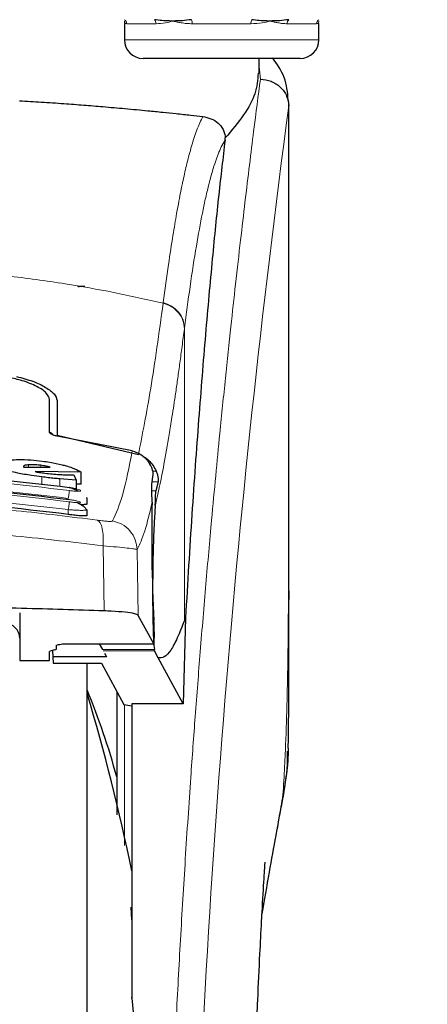
# Model space of a CAD drawing. Units: millimetres. Extents: x 0 to 210, y 0 to 297.
# Drawn here: x 157 to 159, y 221 to 225 of the extents above; entities that cross this region are included whole.
import ezdxf

# ---------------------------------------------------------------- set-up
doc = ezdxf.new("R2010")
doc.units = ezdxf.units.MM
doc.styles.add('SLDTEXTSTYLE1', font='TXT', dxfattribs={"width": 0.75})
doc.dimstyles.new('SLDDIMSTYLE0', dxfattribs={"dimtxt": 3.5, "dimasz": 3.302, "dimexe": 0, "dimexo": 0.0625, "dimgap": 0.875, "dimtad": 1, "dimdec": 0, "dimlfac": 20, "dimrnd": 1e-09, "dimzin": 12, "dimdsep": 46, "dimtxsty": 'SLDTEXTSTYLE1', "dimsah": 1, "dimcen": 0.09, "dimadec": 0, "dimazin": 3, "dimtfac": 1, "dimtdec": 0, "dimtofl": 0, "dimtmove": 0, "dimatfit": 3, "dimfxl": 1, "dimfrac": 2, "dimtolj": 1, "dimtzin": 12, "dimarcsym": 0})

# ---------------------------------------------------------------- blocks, each defined once
blk = doc.blocks.new('_D')
at = {"color": 7, "linetype": 'Continuous', "lineweight": 0}
for p, q in [((152.3597, 224.9459), (152.3597, 205.9209)), ((186.5847, 224.9459), (186.5847, 205.9209)), ((152.3597, 206.9209), (186.5847, 206.9209))]:
    blk.add_line(p, q, dxfattribs=at)
at = {"color": 7, "linetype": 'Continuous', "lineweight": 18}
for points in [[(152.3597, 206.9209), (155.6617, 206.4209), (155.6617, 207.4209)], [(186.5847, 206.9209), (183.2827, 207.4209), (183.2827, 206.4209)]]:
    blk.add_solid(points, dxfattribs=at)
at = {"color": 7, "linetype": 'Continuous', "lineweight": 18, "insert": (165.593, 211.4327), "char_height": 3.5, "attachment_point": 1, "style": 'SLDTEXTSTYLE1'}
blk.add_mtext('685', dxfattribs=at)

msp = doc.modelspace()

# ---------------------------------------------------------------- linework, layer by layer
at = {"color": 7, "linetype": 'Continuous', "lineweight": 25}
for p, q in [((157.56219, 224.53218), (157.56219, 224.47843)), ((158.21219, 224.47843), (158.21219, 224.53218)), ((157.88719, 224.41593), (157.62469, 224.41593)), ((158.14969, 224.41593), (157.88719, 224.41593)), ((158.01219, 224.36669), (158.01219, 224.41593)), ((158.10934, 224.27658), (158.11052, 224.26697)), ((158.11219, 222.63727), (158.11219, 224.26697)), ((157.89859, 224.14286), (157.89931, 224.15021)), ((157.31219, 223.16757), (157.31219, 223.27616)), ((157.33719, 223.27332), (157.33719, 223.15729)), ((157.33719, 223.15729), (157.60896, 223.09251)), ((157.33719, 223.15729), (157.33719, 223.15394)), ((157.58863, 223.10473), (157.33769, 223.15383)), ((157.22465, 223.05254), (157.22493, 223.05128)), ((157.22493, 223.05128), (157.22629, 223.0498)), ((157.22629, 223.0498), (157.31372, 223.05054)), ((157.41728, 223.03374), (157.26345, 223.03553)), ((157.39323, 223.02445), (157.40061, 223.00728)), ((157.41728, 222.99306), (157.41728, 223.03374)), ((157.65388, 222.99396), (157.6586, 223.0256)), ((157.40061, 223.00728), (157.34624, 223.01108)), ((157.40061, 223.00728), (157.40061, 222.97354)), ((157.41728, 222.99306), (157.40061, 222.99328)), ((157.67487, 223.00141), (157.66776, 222.97138)), ((157.43404, 222.94954), (157.43717, 222.94733)), ((157.43719, 222.92839), (157.43719, 222.94734)), ((157.43414, 222.90982), (157.43718, 222.90811)), ((157.43719, 222.88917), (157.43719, 222.90811)), ((158.11214, 222.63727), (158.11215, 222.60856)), ((157.21219, 222.56327), (157.21219, 222.40483)), ((157.66042, 222.46025), (157.60841, 222.55513)), ((157.7664, 222.54723), (157.75831, 222.25965)), ((157.7664, 222.54723), (157.76288, 222.53829)), ((157.36019, 222.46025), (157.36019, 222.46002)), ((157.36019, 222.46002), (157.66067, 222.46002)), ((157.47773, 222.46002), (157.48855, 222.44128)), ((157.31219, 222.40483), (157.31219, 222.43446)), ((157.32931, 222.43965), (157.31758, 222.43702)), ((157.32211, 222.43803), (157.32249, 222.4165)), ((157.33469, 222.4422), (157.33469, 222.45477)), ((157.4954, 222.42941), (157.50285, 222.4165)), ((157.66326, 222.43699), (157.66234, 222.44128)), ((157.67514, 222.41332), (157.66326, 222.43699)), ((157.21219, 222.40483), (157.31219, 222.40483)), ((157.32249, 222.4165), (157.32423, 222.39569)), ((157.50285, 222.4165), (157.32249, 222.4165)), ((157.32423, 222.39569), (157.48593, 222.39569)), ((157.43719, 220.07843), (157.43719, 222.39569)), ((157.48593, 222.39569), (157.56016, 222.25789)), ((157.75831, 222.25965), (157.67514, 222.41332)), ((157.53719, 222.30053), (157.53719, 221.88823)), ((157.56016, 222.25789), (157.58719, 222.25337)), ((157.75831, 222.25965), (157.58719, 222.25965)), ((157.58719, 222.25965), (157.58719, 221.33843)), ((157.58719, 221.53753), (157.58427, 221.57991)), ((157.58719, 221.33843), (157.58719, 221.27669))]:
    msp.add_line(p, q, dxfattribs=at)
at = {"color": 8, "linetype": 'Continuous', "lineweight": 18}
for p, q in [((157.66788, 224.53191), (157.56982, 224.53191)), ((157.98525, 224.53191), (157.78914, 224.53191)), ((158.20457, 224.53191), (158.10651, 224.53191)), ((157.56219, 224.47843), (157.88719, 224.47843)), ((157.88719, 224.47843), (158.21219, 224.47843)), ((158.01683, 224.34662), (158.01219, 224.38796)), ((158.11052, 224.26697), (158.1118, 224.25663)), ((157.69198, 223.60022), (157.69172, 223.59822)), ((157.76288, 223.51496), (157.76263, 223.51298)), ((157.76288, 223.51496), (157.76288, 222.53829)), ((157.24214, 223.04993), (157.24214, 223.05815)), ((157.2834, 223.05028), (157.2834, 223.05649)), ((157.30061, 223.05043), (157.30061, 223.05378)), ((157.2864, 222.99162), (157.2864, 223.0177)), ((157.66844, 223.03699), (157.65717, 223.03699)), ((157.34624, 222.98583), (157.34624, 223.01108)), ((157.65499, 223.00141), (157.67487, 223.00141)), ((157.66776, 222.97138), (157.65383, 222.97138)), ((157.37469, 222.8925), (157.37469, 222.90844)), ((157.49067, 222.78742), (157.49419, 222.57016)), ((157.60841, 222.55513), (157.60491, 222.77486)), ((157.36019, 222.46025), (157.66042, 222.46025)), ((157.66234, 222.44128), (157.48855, 222.44128)), ((157.66326, 222.43699), (157.49103, 222.43699)), ((157.56219, 221.78675), (157.56219, 222.25755)), ((158.09223, 221.95512), (158.08921, 221.93675))]:
    msp.add_line(p, q, dxfattribs=at)
for centre, radius, start, end in [((157.55413, 224.53197), 0.01569, 359.75029, 59.07809), ((157.64994, 224.53271), 0.01796, 357.4377, 45.13397), ((157.75681, 224.53325), 0.03235, 357.62639, 22.13698), ((158.01758, 224.53325), 0.03235, 157.86302, 182.37361), ((158.12445, 224.53271), 0.01796, 134.86603, 182.5623), ((158.22026, 224.53197), 0.01569, 120.92191, 180.24971), ((195.88111, 219.19328), 38.10733, 172.36342, 178.566974)]:
    msp.add_arc(centre, radius, start, end, dxfattribs=at)
at = {"color": 7, "linetype": 'Continuous', "lineweight": 25}
for centre, radius, start, end in [((157.62469, 224.47843), 0.0625, 180, 270), ((158.14969, 224.47843), 0.0625, 270, 0), ((157.16219, 222.47845), 0.05, 0, 90), ((155.36219, 221.43605), 2.25, 14.91869, 22.74685), ((150.24511, 220.17063), 7.5, 11.778193, 16.449366)]:
    msp.add_arc(centre, radius, start, end, dxfattribs=at)
for centre, major_axis, ratio, start_param, end_param in [((157.67012, 222.70343), (-0.00678, 0.3), 0.0512003, 0.6958911, 2.1551152), ((157.65954, 222.51002), (-0.00113, 0.05), 0.0512003, 3.0432703, 5.2967079), ((157.36319, 222.43446), (0.051, 0), 0.1120194, 2.677945, 3.1415927), ((157.28369, 222.4422), (0.051, 0), 0.1120194, 5.8195377, 6.2831853)]:
    msp.add_ellipse(centre, major_axis=major_axis, ratio=ratio, start_param=start_param, end_param=end_param, dxfattribs=at)
at = {"color": 8, "linetype": 'Continuous', "lineweight": 18}
for points, knots in [([(157.56982, 224.53191), (157.56849, 224.53209), (157.56582, 224.53246), (157.56362, 224.5348), (157.56245, 224.53763), (157.5622, 224.53972), (157.5622, 224.54087), (157.56219, 224.54093)], [0, 0, 0, 0, 0.2831155, 0.569051, 0.7785242, 0.9886854, 1, 1, 1, 1]), ([(157.72469, 224.54093), (157.72447, 224.54087), (157.71583, 224.53863), (157.69607, 224.53385), (157.67818, 224.53262), (157.66788, 224.53191)], [0, 0, 0, 0, 0.0113241, 0.4311416, 1, 1, 1, 1]), ([(157.78914, 224.53191), (157.78276, 224.53209), (157.76994, 224.53246), (157.75303, 224.5348), (157.73818, 224.53763), (157.72937, 224.53972), (157.72492, 224.54087), (157.72469, 224.54093)], [0, 0, 0, 0, 0.2831155, 0.569051, 0.7785242, 0.9886854, 1, 1, 1, 1]), ([(158.04969, 224.54093), (158.04947, 224.54087), (158.04082, 224.53863), (158.02013, 224.53385), (157.99799, 224.53262), (157.98525, 224.53191)], [0, 0, 0, 0, 0.0113241, 0.4311416, 1, 1, 1, 1]), ([(158.10651, 224.53191), (158.10146, 224.53209), (158.09132, 224.53246), (158.07661, 224.5348), (158.06292, 224.53763), (158.05437, 224.53972), (158.04992, 224.54087), (158.04969, 224.54093)], [0, 0, 0, 0, 0.2831155, 0.56905104, 0.77852418, 0.98868539, 1, 1, 1, 1]), ([(158.21219, 224.54093), (158.21219, 224.54087), (158.21219, 224.53863), (158.21126, 224.53385), (158.20701, 224.53262), (158.20457, 224.53191)], [0, 0, 0, 0, 0.01132405, 0.4311416, 1, 1, 1, 1]), ([(157.6955, 220.15244), (157.69663, 220.19607), (157.6989, 220.28368), (157.70284, 220.41526), (157.7072, 220.54749), (157.71201, 220.68023), (157.71725, 220.81337), (157.72475, 220.98928), (157.73524, 221.20983), (157.74955, 221.47541), (157.76584, 221.74568), (157.78246, 221.99422), (157.79926, 222.22467), (157.81611, 222.44077), (157.83439, 222.66012), (157.85632, 222.90619), (157.8782, 223.13587), (157.89983, 223.34876), (157.91738, 223.51453), (157.93432, 223.66823), (157.95013, 223.80708), (157.97102, 223.98462), (157.99458, 224.17626), (158.00961, 224.2913), (158.01683, 224.34662)], [0, 0, 0, 0, 0.0234571, 0.0471077, 0.070952, 0.0949904, 0.1192229, 0.1436499, 0.1916159, 0.2415874, 0.2935655, 0.3475514, 0.3889285, 0.4341908, 0.4833381, 0.5318075, 0.6013897, 0.6485773, 0.6955309, 0.7367429, 0.7822345, 0.8247327, 0.915715, 1, 1, 1, 1]), ([(158.11176, 224.25733), (158.11175, 224.24352), (158.11175, 224.21316), (158.11174, 224.16353), (158.11174, 224.10572), (158.11173, 224.03973), (158.11173, 223.96557), (158.11174, 223.90097), (158.11174, 223.84493), (158.11175, 223.78202), (158.11176, 223.67903), (158.11176, 223.58607), (158.11176, 223.52474), (158.11176, 223.51571), (158.11176, 223.51208), (158.11176, 223.5089), (158.11176, 223.49897), (158.11176, 223.46797), (158.11176, 223.40955), (158.11176, 223.31882), (158.11174, 223.19925), (158.11169, 223.06647), (158.11157, 222.94338), (158.11141, 222.8438), (158.1112, 222.76235), (158.11081, 222.65932), (158.11012, 222.5476), (158.10893, 222.43857), (158.10784, 222.36911), (158.10689, 222.31926), (158.10582, 222.27075), (158.10415, 222.20864), (158.10159, 222.13361), (158.09789, 222.04752), (158.09418, 221.98686), (158.09223, 221.95512)], [0, 0, 0, 0, 0.0179461, 0.0394333, 0.0644616, 0.0930312, 0.1251421, 0.1607945, 0.1769361, 0.1979251, 0.2425122, 0.3106975, 0.3186777, 0.3221678, 0.3224286, 0.3233871, 0.3262991, 0.3353272, 0.3636558, 0.4021744, 0.4531718, 0.5189701, 0.5746418, 0.6130852, 0.6483777, 0.6805216, 0.7470835, 0.7938211, 0.8227425, 0.8378631, 0.8590654, 0.8863069, 0.9194136, 0.9578266, 1, 1, 1, 1]), ([(158.1118, 224.25663), (158.1118, 224.16811), (158.11182, 223.96921), (158.11181, 223.69901), (158.1118, 223.44801), (158.11181, 223.24683), (158.11187, 223.06379), (158.11198, 222.90336), (158.11214, 222.76329), (158.11214, 222.67707), (158.11214, 222.63727)], [0, 0, 0, 0, 0.1638474, 0.3681679, 0.5001425, 0.6284548, 0.7405532, 0.8389428, 0.9256647, 1, 1, 1, 1]), ([(157.69198, 223.60022), (157.69782, 223.64352), (157.70861, 223.72359), (157.72359, 223.82068), (157.73526, 223.8897), (157.74396, 223.93718), (157.74935, 223.96499), (157.75292, 223.98271), (157.75504, 223.99299), (157.75679, 224.00131), (157.76209, 224.02626), (157.77192, 224.06944), (157.78725, 224.12711), (157.8051, 224.18236), (157.81791, 224.20829), (157.82473, 224.22208)], [0, 0, 0, 0, 0.1345772, 0.2489192, 0.3430649, 0.4004404, 0.4464843, 0.4652599, 0.4812058, 0.4943228, 0.5046117, 0.600886, 0.7155691, 0.8486221, 1, 1, 1, 1]), ([(157.89859, 224.14286), (157.89441, 224.13592), (157.88662, 224.12298), (157.87586, 224.09784), (157.86614, 224.07109), (157.85558, 224.03737), (157.84439, 223.99592), (157.83305, 223.94772), (157.81939, 223.88298), (157.80231, 223.78957), (157.7823, 223.66195), (157.76911, 223.56209), (157.76288, 223.51496)], [0, 0, 0, 0, 0.0902225, 0.1681237, 0.2336825, 0.3017487, 0.3987047, 0.4790672, 0.5514167, 0.7007952, 0.8588071, 1, 1, 1, 1]), ([(155.58267, 223.59822), (155.64984, 223.61317), (155.78071, 223.6423), (155.99939, 223.67797), (156.22627, 223.70415), (156.44646, 223.7176), (156.62635, 223.72091), (156.78986, 223.71848), (156.96743, 223.70977), (157.16356, 223.69184), (157.35413, 223.66561), (157.52845, 223.63498), (157.63676, 223.6106), (157.69172, 223.59822)], [0, 0, 0, 0, 0.09731015, 0.1895797, 0.31257317, 0.41901597, 0.49999111, 0.56570201, 0.64910385, 0.75017853, 0.84298951, 0.92031575, 1, 1, 1, 1]), ([(157.60896, 223.09251), (157.62262, 223.16115), (157.64995, 223.29845), (157.6778, 223.49829), (157.69172, 223.59822)], [0, 0, 0, 0, 0.4999901, 1, 1, 1, 1]), ([(157.69172, 223.59822), (157.70128, 223.59485), (157.72094, 223.58792), (157.74415, 223.56716), (157.75977, 223.54123), (157.76169, 223.52222), (157.76263, 223.51298)], [0, 0, 0, 0, 0.2431086, 0.5, 0.7568914, 1, 1, 1, 1]), ([(157.69198, 223.60022), (157.70154, 223.59685), (157.7212, 223.58992), (157.7444, 223.56915), (157.76003, 223.54322), (157.76195, 223.52421), (157.76288, 223.51496)], [0, 0, 0, 0, 0.2431093, 0.5, 0.7568907, 1, 1, 1, 1]), ([(157.76263, 223.51298), (157.76008, 223.49317), (157.75507, 223.45423), (157.74773, 223.3995), (157.74068, 223.34856), (157.73392, 223.30137), (157.72744, 223.25769), (157.72012, 223.21012), (157.70911, 223.14174), (157.69502, 223.06162), (157.67949, 222.9831), (157.6698, 222.9415), (157.66527, 222.92206)], [0, 0, 0, 0, 0.0770113, 0.1513422, 0.222994, 0.2919679, 0.3582652, 0.4218873, 0.517036, 0.6978029, 0.8587848, 1, 1, 1, 1]), ([(157.52257, 222.8706), (157.53403, 222.89573), (157.55696, 222.94599), (157.57808, 223.05182), (157.58863, 223.10473)], [0, 0, 0, 0, 0.5000135, 1, 1, 1, 1]), ([(157.3783, 222.97229), (157.21412, 222.99139), (156.88577, 223.02958), (156.38862, 223.02958), (156.06027, 222.99139), (155.89609, 222.97229)], [0, 0, 0, 0, 0.3333346, 0.6666651, 1, 1, 1, 1]), ([(157.37833, 222.93465), (157.21415, 222.95387), (156.8858, 222.99233), (156.38859, 222.99233), (156.06024, 222.95387), (155.89606, 222.93465)], [0, 0, 0, 0, 0.3333346, 0.6666651, 1, 1, 1, 1]), ([(157.37469, 222.9462), (157.21136, 222.96519), (156.88457, 223.0032), (156.38983, 223.0032), (156.06303, 222.96519), (155.89969, 222.9462)], [0, 0, 0, 0, 0.3332452, 0.6667501, 1, 1, 1, 1]), ([(157.37829, 222.98274), (157.3832, 222.98194), (157.39302, 222.98034), (157.4055, 222.97724), (157.41393, 222.97421), (157.41646, 222.97209), (157.41552, 222.97087), (157.41336, 222.97021), (157.40985, 222.96984), (157.40356, 222.96976), (157.39303, 222.97036), (157.38321, 222.97165), (157.3783, 222.97229)], [0, 0, 0, 0, 0.1254873, 0.2508133, 0.3757095, 0.5001222, 0.5625309, 0.624935, 0.6873785, 0.749915, 0.8747254, 1, 1, 1, 1]), ([(157.37469, 222.90844), (157.21137, 222.92757), (156.88459, 222.96584), (156.38981, 222.96585), (156.06302, 222.92757), (155.89969, 222.90844)], [0, 0, 0, 0, 0.3332469, 0.66674849, 1, 1, 1, 1]), ([(157.37469, 222.9462), (157.37513, 222.94919), (157.37603, 222.95541), (157.37721, 222.96381), (157.37806, 222.9701), (157.37822, 222.97158), (157.3783, 222.97229)], [0, 0, 0, 0, 0.2409948, 0.4999859, 0.7589849, 1, 1, 1, 1]), ([(155.79899, 222.8727), (155.8891, 222.88412), (156.06939, 222.90697), (156.35085, 222.92701), (156.63575, 222.93428), (156.92068, 222.92715), (157.2022, 222.90724), (157.38257, 222.88446), (157.4727, 222.87307)], [0, 0, 0, 0, 0.166537, 0.3332263, 0.4999987, 0.6667713, 0.8334623, 1, 1, 1, 1]), ([(157.37469, 222.90844), (157.37514, 222.91151), (157.37608, 222.91788), (157.37728, 222.92644), (157.37813, 222.93272), (157.37827, 222.93402), (157.37833, 222.93465)], [0, 0, 0, 0, 0.2405005, 0.4999512, 0.7594291, 1, 1, 1, 1]), ([(157.37832, 222.94224), (157.38323, 222.94146), (157.39304, 222.93989), (157.40555, 222.9371), (157.41399, 222.93452), (157.4165, 222.93287), (157.41553, 222.93202), (157.41266, 222.93152), (157.40561, 222.93157), (157.39305, 222.93263), (157.38324, 222.93397), (157.37833, 222.93465)], [0, 0, 0, 0, 0.1255595, 0.2508657, 0.3756894, 0.5000679, 0.5624993, 0.6249574, 0.7494971, 0.8745336, 1, 1, 1, 1]), ([(157.60491, 222.77486), (157.61352, 222.79323), (157.63072, 222.82997), (157.64696, 222.89896), (157.65507, 222.93345)], [0, 0, 0, 0, 0.5001626, 1, 1, 1, 1]), ([(157.43718, 222.90811), (157.43719, 222.90811), (157.43865, 222.90729), (157.43328, 222.90639), (157.4208, 222.90581), (157.40402, 222.90639), (157.38852, 222.90731), (157.37945, 222.90805), (157.37469, 222.90844)], [0, 0, 0, 0, 0.0007792, 0.2456131, 0.4981167, 0.7216373, 0.8540731, 1, 1, 1, 1]), ([(157.4727, 222.87307), (157.47583, 222.87069), (157.48227, 222.86578), (157.48878, 222.84596), (157.49215, 222.81907), (157.49115, 222.7978), (157.49067, 222.78742)], [0, 0, 0, 0, 0.2412452, 0.4972752, 0.7547798, 1, 1, 1, 1]), ([(157.4727, 222.87307), (157.47946, 222.87219), (157.49291, 222.87044), (157.50863, 222.86914), (157.51961, 222.86902), (157.52158, 222.87007), (157.52257, 222.8706)], [0, 0, 0, 0, 0.2521223, 0.5019995, 0.7507613, 1, 1, 1, 1]), ([(157.52257, 222.8706), (157.53326, 222.86757), (157.5553, 222.86133), (157.58217, 222.83847), (157.60073, 222.80851), (157.60355, 222.78585), (157.60491, 222.77486)], [0, 0, 0, 0, 0.2425483, 0.5000001, 0.7574519, 1, 1, 1, 1]), ([(155.78097, 222.78705), (155.87744, 222.7988), (156.06595, 222.82175), (156.35391, 222.84088), (156.63578, 222.84743), (156.91766, 222.84101), (157.20567, 222.822), (157.39421, 222.79912), (157.49067, 222.78742)], [0, 0, 0, 0, 0.1746924, 0.3413464, 0.5000033, 0.658744, 0.825396, 1, 1, 1, 1]), ([(157.49067, 222.78742), (157.50639, 222.78615), (157.53728, 222.78364), (157.57275, 222.78007), (157.59787, 222.77688), (157.60254, 222.77554), (157.60491, 222.77486)], [0, 0, 0, 0, 0.2539623, 0.4990601, 0.7452707, 1, 1, 1, 1]), ([(158.09223, 221.95512), (158.08755, 221.9287), (158.07738, 221.87126), (158.06002, 221.77315), (158.04145, 221.66772), (158.0282, 221.59168), (158.02212, 221.55682)], [0, 0, 0, 0, 0.21437367, 0.46613427, 0.75521663, 1, 1, 1, 1])]:
    msp.add_open_spline(points, degree=3, knots=knots, dxfattribs=at)
at = {"color": 7, "linetype": 'Continuous', "lineweight": 25}
for points, knots in [([(157.72469, 224.54093), (157.72084, 224.54096), (157.70856, 224.54107), (157.68782, 224.54223), (157.67102, 224.54437), (157.66261, 224.54544)], [0, 0, 0, 0, 0.1856399, 0.5923013, 1, 1, 1, 1]), ([(157.78678, 224.54544), (157.77648, 224.54413), (157.75585, 224.54151), (157.73509, 224.54112), (157.72469, 224.54093)], [0, 0, 0, 0, 0.4990543, 1, 1, 1, 1]), ([(158.04969, 224.54093), (158.04584, 224.54096), (158.03356, 224.54107), (158.01282, 224.54223), (157.99602, 224.54437), (157.98761, 224.54544)], [0, 0, 0, 0, 0.1856399, 0.5923013, 1, 1, 1, 1]), ([(158.11178, 224.54544), (158.10148, 224.54413), (158.08085, 224.54151), (158.06009, 224.54112), (158.04969, 224.54093)], [0, 0, 0, 0, 0.4990543, 1, 1, 1, 1]), ([(158.10985, 224.2767), (158.10759, 224.30257), (158.10306, 224.35455), (158.07231, 224.39694), (158.05686, 224.41824)], [0, 0, 0, 0, 0.49761836, 1, 1, 1, 1]), ([(158.0093, 224.36669), (158.00767, 224.34444), (158.00453, 224.30149), (157.9643, 224.2275), (157.92108, 224.17611), (157.89929, 224.15021)], [0, 0, 0, 0, 0.34760547, 0.67121219, 1, 1, 1, 1]), ([(158.01683, 224.34662), (158.02898, 224.34516), (158.05334, 224.34224), (158.07978, 224.32502), (158.09581, 224.30676), (158.10798, 224.28599), (158.11027, 224.26864), (158.11176, 224.25733)], [0, 0, 0, 0, 0.2472054, 0.4958403, 0.6276582, 0.7573481, 1, 1, 1, 1]), ([(157.21162, 224.27468), (157.23598, 224.27325), (157.28654, 224.27026), (157.35805, 224.26537), (157.42674, 224.26023), (157.49519, 224.25465), (157.56734, 224.24832), (157.63367, 224.24205), (157.68992, 224.2364), (157.73807, 224.23141), (157.78334, 224.22659), (157.8114, 224.22353), (157.82473, 224.22208)], [0, 0, 0, 0, 0.0963816, 0.1999888, 0.2945607, 0.3895919, 0.504509, 0.6321976, 0.7218426, 0.8068016, 0.9082846, 1, 1, 1, 1]), ([(158.1118, 224.25663), (158.11179, 224.25659), (158.11179, 224.25654), (158.11179, 224.25652), (158.11178, 224.25652), (158.11178, 224.25655), (158.11178, 224.25658), (158.11178, 224.25669), (158.11177, 224.25688), (158.11177, 224.25706), (158.11177, 224.25715), (158.11177, 224.25718), (158.11177, 224.25718), (158.11177, 224.25719), (158.11176, 224.25721), (158.11176, 224.25727), (158.11176, 224.25731), (158.11176, 224.25733)], [0, 0, 0, 0, 0.1940065, 0.2642772, 0.3191567, 0.3438588, 0.369986, 0.429904, 0.5953187, 0.7348504, 0.7755443, 0.7896494, 0.7955234, 0.8008769, 0.9067617, 0.9537831, 1, 1, 1, 1]), ([(157.82473, 224.22208), (157.84282, 224.2177), (157.86781, 224.21165), (157.88965, 224.18492), (157.89632, 224.16815), (157.89858, 224.15791), (157.89906, 224.15273), (157.89929, 224.15021)], [0, 0, 0, 0, 0.5911253, 0.8163073, 0.9158971, 0.9591236, 1, 1, 1, 1]), ([(157.89859, 224.14286), (157.89157, 224.08372), (157.87749, 223.96502), (157.85558, 223.74681), (157.83305, 223.49738), (157.81008, 223.21163), (157.78726, 222.89674), (157.77338, 222.66405), (157.7664, 222.54723)], [0, 0, 0, 0, 0.158046, 0.3171895, 0.4844857, 0.6530852, 0.8258233, 1, 1, 1, 1]), ([(157.40758, 223.65316), (157.4079, 223.65342), (157.4085, 223.65393), (157.41313, 223.65455), (157.41893, 223.65495), (157.42467, 223.65516), (157.42843, 223.65518), (157.43012, 223.65519)], [0, 0, 0, 0, 0.28180862, 0.54598951, 0.7330185, 0.88015637, 1, 1, 1, 1]), ([(157.31219, 223.27616), (157.31001, 223.28327), (157.30563, 223.2975), (157.27202, 223.32014), (157.2267, 223.33885), (157.19035, 223.34676), (157.17483, 223.35013)], [0, 0, 0, 0, 0.2664721, 0.5328205, 0.8005421, 1, 1, 1, 1]), ([(157.20171, 223.35327), (157.22055, 223.34825), (157.25824, 223.3382), (157.3012, 223.31703), (157.33119, 223.29433), (157.33518, 223.28038), (157.33719, 223.27332)], [0, 0, 0, 0, 0.2463386, 0.4927235, 0.7432798, 1, 1, 1, 1]), ([(157.32411, 223.15755), (157.32315, 223.15894), (157.32064, 223.16256), (157.31542, 223.16573), (157.31219, 223.16768)], [0, 0, 0, 0, 0.382822, 1, 1, 1, 1]), ([(157.33769, 223.15383), (157.3352, 223.15433), (157.33023, 223.15531), (157.32297, 223.1578), (157.31607, 223.16133), (157.3126, 223.16485), (157.31229, 223.16695), (157.31219, 223.16757)], [0, 0, 0, 0, 0.1508566, 0.3004873, 0.5414975, 0.8659348, 1, 1, 1, 1]), ([(157.58864, 223.10473), (157.59779, 223.1016), (157.61605, 223.09537), (157.63527, 223.07828), (157.64396, 223.0656), (157.64772, 223.0601)], [0, 0, 0, 0, 0.36320858, 0.72379752, 1, 1, 1, 1]), ([(157.62382, 223.08636), (157.62486, 223.08595), (157.63235, 223.08298), (157.64413, 223.07289), (157.65872, 223.05693), (157.66513, 223.04378), (157.66844, 223.03699)], [0, 0, 0, 0, 0.0466625, 0.334201, 0.6560622, 1, 1, 1, 1]), ([(157.18183, 223.0744), (157.19031, 223.07496), (157.21004, 223.07628), (157.24705, 223.07515), (157.27451, 223.07208), (157.28695, 223.07069)], [0, 0, 0, 0, 0.2922089, 0.6795419, 1, 1, 1, 1]), ([(157.24214, 223.05815), (157.23778, 223.05769), (157.22903, 223.05677), (157.22495, 223.05441), (157.22471, 223.05288), (157.22465, 223.05254)], [0, 0, 0, 0, 0.4365939, 0.8754193, 1, 1, 1, 1]), ([(157.2834, 223.05649), (157.27727, 223.05715), (157.26501, 223.05848), (157.25116, 223.05867), (157.24442, 223.05828), (157.24214, 223.05815)], [0, 0, 0, 0, 0.39764953, 0.79609463, 1, 1, 1, 1]), ([(157.30061, 223.05378), (157.29784, 223.05429), (157.29223, 223.05531), (157.28637, 223.05609), (157.2834, 223.05649)], [0, 0, 0, 0, 0.49340893, 1, 1, 1, 1]), ([(157.28695, 223.07069), (157.29579, 223.06947), (157.31913, 223.06625), (157.34674, 223.0605), (157.36286, 223.05602), (157.36721, 223.05482)], [0, 0, 0, 0, 0.30798671, 0.81346345, 1, 1, 1, 1]), ([(157.31372, 223.05054), (157.31174, 223.05113), (157.30785, 223.0523), (157.30299, 223.05329), (157.30061, 223.05378)], [0, 0, 0, 0, 0.5104406, 1, 1, 1, 1]), ([(157.36721, 223.05482), (157.37431, 223.05262), (157.39372, 223.04661), (157.40898, 223.03928), (157.41588, 223.03467), (157.41728, 223.03374)], [0, 0, 0, 0, 0.3147427, 0.8608285, 1, 1, 1, 1]), ([(157.6586, 223.0256), (157.65862, 223.02811), (157.65866, 223.03312), (157.65507, 223.04657), (157.64985, 223.05617), (157.64772, 223.0601)], [0, 0, 0, 0, 0.3714151, 0.7434299, 1, 1, 1, 1]), ([(155.8961, 222.98274), (156.06028, 223.00181), (156.38862, 223.03994), (156.88576, 223.03994), (157.21411, 223.00181), (157.37829, 222.98274)], [0, 0, 0, 0, 0.3333346, 0.6666651, 1, 1, 1, 1]), ([(157.2864, 223.0177), (157.27488, 223.01923), (157.24682, 223.02295), (157.20885, 223.02944), (157.188, 223.03463), (157.17971, 223.03669)], [0, 0, 0, 0, 0.2958527, 0.7200915, 1, 1, 1, 1]), ([(157.26345, 223.03553), (157.26592, 223.03506), (157.27088, 223.03411), (157.27611, 223.03327), (157.27875, 223.03284)], [0, 0, 0, 0, 0.4966995, 1, 1, 1, 1]), ([(157.27875, 223.03284), (157.28167, 223.0324), (157.28756, 223.03151), (157.29351, 223.03074), (157.29651, 223.03036)], [0, 0, 0, 0, 0.4969422, 1, 1, 1, 1]), ([(157.34624, 223.01108), (157.34014, 223.01167), (157.32733, 223.0129), (157.30728, 223.01512), (157.29338, 223.01684), (157.2864, 223.0177)], [0, 0, 0, 0, 0.3112109, 0.6540623, 1, 1, 1, 1]), ([(157.29651, 223.03036), (157.30466, 223.02939), (157.32114, 223.02743), (157.33657, 223.02637), (157.34438, 223.02583)], [0, 0, 0, 0, 0.4939013, 1, 1, 1, 1]), ([(157.34438, 223.02583), (157.35044, 223.0255), (157.36223, 223.02485), (157.37849, 223.02443), (157.3883, 223.02444), (157.39323, 223.02445)], [0, 0, 0, 0, 0.3455237, 0.6712729, 1, 1, 1, 1]), ([(157.66844, 223.03699), (157.66989, 223.03311), (157.67295, 223.02494), (157.67483, 223.0146), (157.67553, 223.00605), (157.6751, 223.00301), (157.67487, 223.00141)], [0, 0, 0, 0, 0.2327689, 0.4905801, 0.7317313, 1, 1, 1, 1]), ([(155.89607, 222.94224), (156.06024, 222.96143), (156.38859, 222.99982), (156.8858, 222.99982), (157.21415, 222.96143), (157.37832, 222.94224)], [0, 0, 0, 0, 0.3333346, 0.6666651, 1, 1, 1, 1]), ([(157.37829, 222.98274), (157.37829, 222.98297), (157.3783, 222.98324), (157.37806, 222.98182), (157.37802, 222.9816)], [0, 0, 0, 0, 0.8439455, 1, 1, 1, 1]), ([(157.4085, 222.96988), (157.40507, 222.97154), (157.39827, 222.97482), (157.38769, 222.97885), (157.38109, 222.98076), (157.37803, 222.98165)], [0, 0, 0, 0, 0.3528878, 0.6999235, 1, 1, 1, 1]), ([(157.65507, 222.93345), (157.65422, 222.95205), (157.65305, 222.97797), (157.6537, 222.99044), (157.65388, 222.99396)], [0, 0, 0, 0, 0.71751573, 1, 1, 1, 1]), ([(157.37469, 222.8925), (157.20618, 222.91217), (156.87758, 222.95053), (156.38283, 222.94944), (156.06124, 222.91154), (155.89969, 222.8925)], [0, 0, 0, 0, 0.3437841, 0.6703737, 1, 1, 1, 1]), ([(157.66527, 222.92206), (157.6656, 222.92755), (157.66604, 222.93492), (157.66617, 222.94444), (157.66629, 222.95828), (157.66713, 222.96572), (157.66776, 222.97138)], [0, 0, 0, 0, 0.2411431, 0.3239433, 0.4855121, 1, 1, 1, 1]), ([(157.37802, 222.9409), (157.37806, 222.94108), (157.37829, 222.9425), (157.37831, 222.94236), (157.37832, 222.94224)], [0, 0, 0, 0, 0.1266286, 1, 1, 1, 1]), ([(157.43462, 222.90997), (157.43404, 222.91096), (157.43247, 222.91368), (157.42686, 222.91852), (157.41855, 222.9241), (157.41023, 222.92867), (157.40463, 222.93111), (157.40276, 222.93193)], [0, 0, 0, 0, 0.1444209, 0.3951207, 0.6409533, 0.8798833, 1, 1, 1, 1]), ([(157.43633, 222.92838), (157.43655, 222.92795), (157.43731, 222.92645), (157.43087, 222.9253), (157.42318, 222.92474), (157.41684, 222.92515), (157.41622, 222.92519)], [0, 0, 0, 0, 0.1631572, 0.5621574, 0.9576012, 1, 1, 1, 1]), ([(157.66527, 222.92206), (157.664, 222.90345), (157.6616, 222.86835), (157.65881, 222.79712), (157.65701, 222.72064), (157.65628, 222.64268), (157.65662, 222.57136), (157.65782, 222.51339), (157.65975, 222.46728), (157.66145, 222.45016), (157.66234, 222.44128)], [0, 0, 0, 0, 0.13759868, 0.25961618, 0.39374709, 0.52493391, 0.64607262, 0.77086797, 0.88109011, 1, 1, 1, 1]), ([(157.43635, 222.88916), (157.43657, 222.88885), (157.43732, 222.88774), (157.43132, 222.8871), (157.41918, 222.88736), (157.40172, 222.88892), (157.38598, 222.89087), (157.37686, 222.89219), (157.37469, 222.8925)], [0, 0, 0, 0, 0.0836186, 0.2950272, 0.5058827, 0.7182298, 0.9331741, 1, 1, 1, 1]), ([(158.10994, 222.11197), (158.10999, 222.11446), (158.11104, 222.16234), (158.11129, 222.24149), (158.11184, 222.33659), (158.11202, 222.40616), (158.11212, 222.46882), (158.11219, 222.53669), (158.11217, 222.5848), (158.11217, 222.60856)], [0, 0, 0, 0, 0.0150873, 0.2893241, 0.4784257, 0.5902908, 0.7098354, 0.8566531, 1, 1, 1, 1]), ([(157.49419, 222.57016), (157.40292, 222.57308), (157.21911, 222.57898), (156.89238, 222.58447), (156.58593, 222.58562), (156.30838, 222.58313), (156.0581, 222.57897), (155.88414, 222.57345), (155.77745, 222.57006)], [0, 0, 0, 0, 0.1644281, 0.3311281, 0.5660854, 0.6870817, 0.8080778, 1, 1, 1, 1]), ([(157.60841, 222.55513), (157.60544, 222.55703), (157.59949, 222.56082), (157.56654, 222.56573), (157.52866, 222.56875), (157.50239, 222.56982), (157.49419, 222.57016)], [0, 0, 0, 0, 0.2896488, 0.5793028, 0.8688308, 1, 1, 1, 1]), ([(157.76288, 222.53829), (157.75485, 222.51761), (157.73913, 222.47715), (157.71692, 222.43666), (157.69576, 222.41215), (157.68193, 222.41294), (157.67514, 222.41332)], [0, 0, 0, 0, 0.2584246, 0.5055756, 0.7575115, 1, 1, 1, 1]), ([(157.33469, 222.45477), (157.33509, 222.4552), (157.33593, 222.45613), (157.344, 222.45804), (157.35358, 222.45935), (157.36019, 222.46025)], [0, 0, 0, 0, 0.2135943, 0.4572149, 1, 1, 1, 1]), ([(157.43719, 217.35749), (157.43719, 217.36139), (157.43719, 217.36931), (157.43719, 217.43463), (157.43719, 217.53352), (157.43719, 217.6583), (157.43719, 217.79813), (157.43719, 217.96268), (157.43719, 218.15103), (157.43719, 218.35974), (157.43719, 218.58529), (157.43719, 218.82464), (157.43719, 219.09845), (157.43719, 219.40643), (157.43719, 219.74317), (157.43719, 220.07842), (157.43719, 220.41367), (157.43719, 220.75041), (157.43719, 221.05839), (157.43719, 221.3322), (157.43719, 221.57157), (157.43719, 221.79702), (157.43719, 222.00611), (157.43719, 222.19303), (157.43719, 222.32316), (157.43719, 222.38262), (157.43719, 222.39569)], [0, 0, 0, 0, 0.0470507, 0.0955606, 0.1454351, 0.1844225, 0.2234135, 0.2632305, 0.3030512, 0.3428681, 0.3826889, 0.4216762, 0.4606673, 0.5105385, 0.5590492, 0.6061024, 0.6531523, 0.701663, 0.7515375, 0.7905249, 0.829516, 0.8693329, 0.9091537, 0.9489706, 0.9887913, 1, 1, 1, 1]), ([(158.09069, 221.93649), (158.09812, 221.97731), (158.10852, 222.03442), (158.10789, 222.0867), (158.10771, 222.1016)], [0, 0, 0, 0, 0.7148643, 1, 1, 1, 1]), ([(158.10945, 222.11198), (158.1095, 222.10483), (158.10965, 222.08318), (158.10639, 222.04755), (158.10089, 222.0026), (158.09532, 221.97206), (158.09223, 221.95512)], [0, 0, 0, 0, 0.14506115, 0.43957415, 0.68909633, 1, 1, 1, 1]), ([(158.02208, 221.5561), (158.0305, 221.6037), (158.05465, 221.74031), (158.07647, 221.8591), (158.09069, 221.93649)], [0, 0, 0, 0, 0.3484855, 1, 1, 1, 1]), ([(157.98424, 220.54095), (157.98485, 220.5714), (157.98709, 220.68173), (157.99227, 220.85561), (157.99956, 221.06918), (158.00721, 221.25637), (158.0145, 221.41259), (158.02132, 221.54497), (158.02643, 221.63518), (158.03025, 221.69704), (158.03168, 221.71936), (158.03245, 221.73092), (158.03242, 221.73077), (158.03241, 221.73073)], [0, 0, 0, 0, 0.0621754, 0.2253004, 0.3675264, 0.5254353, 0.6486623, 0.7404543, 0.8609831, 0.9170328, 0.9686032, 0.9931261, 1, 1, 1, 1]), ([(157.58719, 221.27669), (157.58719, 221.27737), (157.58719, 221.27832), (157.58719, 221.27902), (157.58719, 221.27913), (157.58719, 221.27882), (157.58719, 221.27814), (157.58719, 221.27741), (157.58719, 221.27681), (157.58719, 221.27669)], [0, 0, 0, 0, 0.3407262, 0.4707891, 0.602132, 0.699826, 0.7972417, 0.9606337, 1, 1, 1, 1]), ([(157.58719, 221.27669), (157.59942, 221.15185), (157.62347, 220.90633), (157.64279, 220.53303), (157.64531, 220.28518), (157.64656, 220.16286)], [0, 0, 0, 0, 0.3438082, 0.6761491, 1, 1, 1, 1])]:
    msp.add_open_spline(points, degree=3, knots=knots, dxfattribs=at)

# ---------------------------------------------------------------- dimensions: what is measured, and where the dimension line sits
at = {"color": 7, "linetype": 'Continuous', "lineweight": 18}
dim = msp.add_linear_dim(base=(186.5846948645, 206.9209269551), p1=(152.3596948645, 225.9459269551), p2=(186.5846948645, 225.9459269551), dimstyle='SLDDIMSTYLE0', dxfattribs=at)
dim.commit()
dim.dimension.update_dxf_attribs({"geometry": '_D', "text_midpoint": (169.4721948645, 206.9209269551), "dimtype": 160})

doc.saveas('drawing.dxf')
